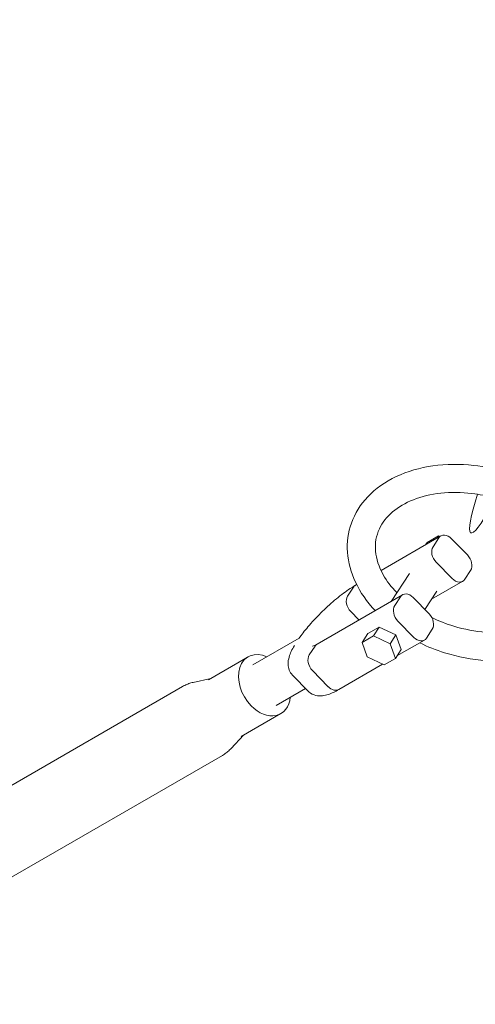
# Model space of a CAD drawing. Units: millimetres. Extents: x 19373 to 19485, y -4982 to -4832.
# Drawn here: x 19420 to 19421, y -4944 to -4939 of the extents above; entities that cross this region are included whole.
import ezdxf

# ---------------------------------------------------------------- set-up
doc = ezdxf.new("R2010")
doc.units = ezdxf.units.MM
doc.styles.get("Standard").update_dxf_attribs({"font": 'ARIALUNI.TTF'})
doc.dimstyles.new('ISO-25', dxfattribs={"dimtxt": 2.5, "dimasz": 2.5, "dimexe": 1.25, "dimexo": 0.625, "dimtad": 1, "dimtxsty": 'Standard', "dimcen": 2.5, "dimadec": 0, "dimazin": 0, "dimtfac": 1, "dimtmove": 0, "dimatfit": 3, "dimfxl": 1, "dimarcsym": 0})

# ---------------------------------------------------------------- blocks, each defined once
blk = doc.blocks.new('A$C5FA1743A')
at = {"color": 0, "linetype": 'Continuous', "lineweight": 0}
for p, q in [((-59573.19, -26732.21), (-59547.59, -26717.44)), ((-59548.6, -26717.38), (-59553.47, -26720.19)), ((-59550.95, -26722.07), (-59548.49, -26718.3)), ((-59548.6, -26717.38), (-59549.26, -26718.4)), ((-59547.99, -26717.67), (-59548.6, -26717.38)), ((-59543.05, -26718.62), (-59536.25, -26725.56)), ((-59553.47, -26720.19), (-59554.13, -26721.21)), ((-59542.8, -26735.62), (-59549.6, -26728.68)), ((-59561.08, -26733.43), (-59568.9, -26745.43)), ((-59534.9, -26732.17), (-59537.36, -26735.94)), ((-59587.47, -26743.16), (-59585.02, -26739.38)), ((-59587.47, -26743.16), (-59585.02, -26739.38)), ((-59584.12, -26738.52), (-59583.6, -26738.22)), ((-59551.59, -26744.5), (-59538.25, -26736.8)), ((-59563.97, -26742.58), (-59600.5, -26763.67)), ((-59564.87, -26743.44), (-59567.33, -26747.22)), ((-59552.63, -26750.71), (-59559.42, -26743.77)), ((-59549.35, -26741.07), (-59554.43, -26748.87)), ((-59582.62, -26753.35), (-59586.12, -26749.77)), ((-59582.62, -26753.35), (-59586.12, -26749.77)), ((-59573.98, -26756.36), (-59578.85, -26759.17)), ((-59573.98, -26756.36), (-59576.44, -26760.13)), ((-59566.84, -26759.76), (-59573.98, -26756.36)), ((-59565.97, -26753.83), (-59559.18, -26760.77)), ((-59553.73, -26761.09), (-59551.28, -26757.32)), ((-59627.95, -26772.5), (-59608.15, -26761.07)), ((-59578.85, -26759.17), (-59581.31, -26762.94)), ((-59581.31, -26762.94), (-59576.44, -26760.13)), ((-59576.44, -26760.13), (-59569.3, -26763.53)), ((-59566.84, -26759.76), (-59569.3, -26763.53)), ((-59564.57, -26765.97), (-59566.84, -26759.76)), ((-59601.4, -26764.53), (-59603.85, -26768.3)), ((-59601.4, -26764.53), (-59603.85, -26768.3)), ((-59579.04, -26769.15), (-59581.31, -26762.94)), ((-59569.3, -26763.53), (-59567.02, -26769.74)), ((-59554.63, -26761.95), (-59566.36, -26768.72)), ((-59646.92, -26778.85), (-59629.99, -26769.08)), ((-59571.89, -26772.55), (-59579.04, -26769.15)), ((-59567.02, -26769.74), (-59571.89, -26772.55)), ((-59564.57, -26765.97), (-59567.02, -26769.74)), ((-59572.5, -26772.27), (-59591.16, -26783.04)), ((-59645.93, -26778.29), (-59653.51, -26780.01)), ((-59611.04, -26776.91), (-59604.25, -26783.84)), ((-59602.5, -26774.92), (-59595.71, -26781.85)), ((-59602.5, -26774.92), (-59595.71, -26781.85)), ((-59777.82, -26850.94), (-59657.98, -26781.76)), ((-59617.95, -26789.83), (-59605.45, -26782.61)), ((-59633.01, -26803.15), (-59615.99, -26793.33)), ((-59632.02, -26802.59), (-59637.23, -26808.21)), ((-59760.82, -26880.38), (-59640.98, -26811.2))]:
    blk.add_line(p, q, dxfattribs=at)
for centre, major_axis, ratio, start_param, end_param in [((-59521.94, -26685.18), (-12.79, -30.96), 0.130262, -1.032927, 0.95663), ((-59521.94, -26685.18), (-12.79, -30.96), 0.130262, -1.032927, 0.95663), ((-59561.47, -26746.91), (-2.5, 4.33), 0.711237, -1.224118, 0.346678), ((-59563.93, -26750.69), (-2.5, 4.33), 0.711237, 0.346678, 1.917474), ((-59554.68, -26753.85), (2.5, -4.33), 0.711237, 0.346678, 1.917474), ((-59557.13, -26757.62), (2.5, -4.33), 0.711237, -1.224118, 0.346678), ((-59598, -26768), (-2.5, 4.33), 0.711237, 0, 0.346678), ((-59598, -26768), (-2.5, 4.33), 0.711237, 0, 0.346678), ((-59622.99, -26781.2), (-7, 12.12), 0.711237, -0.773589, 1.917474), ((-59600.46, -26771.77), (-2.5, 4.33), 0.711237, 0.346678, 1.917474), ((-59600.46, -26771.77), (-2.5, 4.33), 0.711237, 0.346678, 1.917474), ((-59593.66, -26778.71), (2.5, -4.33), 0.711237, -1.224118, 0), ((-59593.66, -26778.71), (2.5, -4.33), 0.711237, -1.224118, 0), ((-59622.99, -26781.2), (7, -12.12), 0.711237, -1.224118, 0.776795)]:
    blk.add_ellipse(centre, major_axis=major_axis, ratio=ratio, start_param=start_param, end_param=end_param, dxfattribs=at)
at = {"color": 0, "linetype": 'Continuous', "lineweight": 0, "extrusion": (2.04394e-16, 8.15834e-18, -1)}
for centre, major_axis, start_param, end_param in [((-59545.09, -26721.77), (-2.5, 4.33), -0.346678, 1.224118), ((-59547.55, -26725.54), (-2.5, 4.33), -1.917474, -0.346678), ((-59538.3, -26728.7), (2.5, -4.33), -1.917474, -0.346678), ((-59540.75, -26732.47), (2.5, -4.33), -0.346678, 1.224118), ((-59581.62, -26742.85), (-2.5, 4.33), -0.346678, 0), ((-59581.62, -26742.85), (-2.5, 4.33), -0.346678, 0), ((-59584.08, -26746.62), (-2.5, 4.33), -1.917474, -0.346678), ((-59584.08, -26746.62), (-2.5, 4.33), -1.917474, -0.346678)]:
    blk.add_ellipse(centre, major_axis=major_axis, ratio=0.711237, start_param=start_param, end_param=end_param, dxfattribs=at)
at = {"color": 0, "linetype": 'Continuous', "lineweight": 0}
for points, knots in [([(-59519.52, -26690.18), (-59524.09, -26688.79), (-59528.8, -26687.81), (-59539.43, -26686.64), (-59545.35, -26686.7), (-59556.59, -26688.29), (-59561.92, -26689.83), (-59571.37, -26694.28), (-59575.51, -26697.18), (-59581.98, -26704), (-59584.39, -26707.85), (-59587.27, -26715.97), (-59587.82, -26720.19), (-59587.23, -26728.76), (-59586.04, -26733.09), (-59582.06, -26741.53), (-59579.2, -26745.63), (-59575.7, -26749.36)], [1.34011, 1.34011, 1.34011, 1.34011, 1.604906, 1.604906, 1.938019, 1.938019, 2.270727, 2.270727, 2.596803, 2.596803, 2.902822, 2.902822, 3.192121, 3.192121, 3.489431, 3.489431, 3.800376, 3.800376, 3.800376, 3.800376]), ([(-59524.87, -26701.12), (-59527.98, -26700.28), (-59531.15, -26699.66), (-59538.86, -26698.74), (-59543.39, -26698.71), (-59551.87, -26699.63), (-59555.83, -26700.59), (-59562.82, -26703.33), (-59565.83, -26705.12), (-59570.79, -26709.32), (-59572.66, -26711.77), (-59575.26, -26717.34), (-59575.83, -26720.53), (-59575.24, -26727.2), (-59574.16, -26730.65), (-59570.75, -26736.67), (-59568.81, -26739.24), (-59566.45, -26741.67)], [1.382214, 1.382214, 1.382214, 1.382214, 1.593083, 1.593083, 1.898167, 1.898167, 2.202586, 2.202586, 2.509664, 2.509664, 2.83481, 2.83481, 3.205509, 3.205509, 3.557325, 3.557325, 3.819108, 3.819108, 3.819108, 3.819108]), ([(-59608.27, -26761.24), (-59607.14, -26759.64), (-59605.85, -26757.97), (-59602.74, -26754.3), (-59600.88, -26752.29), (-59597.01, -26748.45), (-59595, -26746.61), (-59590.99, -26743.23), (-59588.99, -26741.69), (-59586.06, -26739.7), (-59585.08, -26739.08), (-59584.12, -26738.52)], [2.479273, 2.479273, 2.479273, 2.479273, 2.768771, 2.768771, 3.109985, 3.109985, 3.445617, 3.445617, 3.784784, 3.784784, 3.963485, 3.963485, 3.963485, 3.963485]), ([(-59551.47, -26752.31), (-59548.48, -26753.76), (-59545.32, -26755.01), (-59537.61, -26757.37), (-59532.99, -26758.26), (-59523.9, -26759.01), (-59519.43, -26758.87), (-59511.4, -26757.67), (-59507.79, -26756.65), (-59504.62, -26755.3)], [4.256925, 4.256925, 4.256925, 4.256925, 4.479677, 4.479677, 4.785, 4.785, 5.089962, 5.089962, 5.375686, 5.375686, 5.375686, 5.375686]), ([(-59611.04, -26776.91), (-59611.66, -26776.28), (-59612.13, -26775.52), (-59612.76, -26773.92), (-59612.88, -26773.09), (-59612.95, -26771.17), (-59612.75, -26770.17), (-59611.99, -26767.54), (-59611.22, -26765.96), (-59610.23, -26764.28)], [1.5707963, 1.5707963, 1.5707963, 1.5707963, 1.6708657, 1.6708657, 1.786782, 1.786782, 1.9713998, 1.9713998, 2.2919584, 2.2919584, 2.2919584, 2.2919584]), ([(-59600.5, -26763.67), (-59600.91, -26763.91), (-59601.28, -26764.1), (-59601.9, -26764.39), (-59602.14, -26764.48), (-59602.39, -26764.56), (-59602.44, -26764.58), (-59602.44, -26764.58)], [0.8218927, 0.8218927, 0.8218927, 0.8218927, 0.9716734, 0.9716734, 1.1214541, 1.1214541, 1.2169724, 1.2169724, 1.2169724, 1.2169724]), ([(-59556.66, -26763.12), (-59553.24, -26764.79), (-59549.66, -26766.21), (-59540.25, -26769.14), (-59534.28, -26770.27), (-59522.46, -26771.08), (-59516.61, -26770.76), (-59505.59, -26768.65), (-59500.43, -26766.87), (-59495.44, -26764.14), (-59495.02, -26763.9), (-59494.61, -26763.66)], [4.258375, 4.258375, 4.258375, 4.258375, 4.471817, 4.471817, 4.804821, 4.804821, 5.137978, 5.137978, 5.470242, 5.470242, 5.501108, 5.501108, 5.501108, 5.501108]), ([(-59657.98, -26781.76), (-59657.7, -26781.59), (-59657.41, -26781.44), (-59656.83, -26781.15), (-59656.53, -26781.01), (-59655.94, -26780.76), (-59655.64, -26780.64), (-59655.04, -26780.43), (-59654.73, -26780.33), (-59654.12, -26780.16), (-59653.82, -26780.08), (-59653.51, -26780.01)], [5.8935868, 5.8935868, 5.8935868, 5.8935868, 5.9369261, 5.9369261, 5.9802654, 5.9802654, 6.0236047, 6.0236047, 6.066944, 6.066944, 6.1102833, 6.1102833, 6.1102833, 6.1102833]), ([(-59591.16, -26783.04), (-59591.96, -26783.5), (-59592.75, -26783.92), (-59594.29, -26784.64), (-59595.05, -26784.95), (-59596.59, -26785.46), (-59597.37, -26785.65), (-59599.08, -26785.85), (-59600.01, -26785.86), (-59602.03, -26785.39), (-59603.12, -26784.89), (-59604.09, -26784), (-59604.17, -26783.92), (-59604.25, -26783.84)], [0.8218927, 0.8218927, 0.8218927, 0.8218927, 0.9716734, 0.9716734, 1.1214541, 1.1214541, 1.2712349, 1.2712349, 1.4210156, 1.4210156, 1.5581332, 1.5581332, 1.5707963, 1.5707963, 1.5707963, 1.5707963]), ([(-59637.23, -26808.21), (-59637.44, -26808.44), (-59637.67, -26808.66), (-59638.12, -26809.1), (-59638.36, -26809.32), (-59638.85, -26809.73), (-59639.1, -26809.93), (-59639.61, -26810.32), (-59639.88, -26810.51), (-59640.42, -26810.87), (-59640.7, -26811.04), (-59640.98, -26811.2)], [2.5352976, 2.5352976, 2.5352976, 2.5352976, 2.5786369, 2.5786369, 2.6219762, 2.6219762, 2.6653155, 2.6653155, 2.7086548, 2.7086548, 2.7519941, 2.7519941, 2.7519941, 2.7519941])]:
    blk.add_open_spline(points, degree=3, knots=knots, dxfattribs=at)
blk = doc.blocks.new('*D6')
at = {"color": 0, "lineweight": -2, "transparency": 16777216}
for p, q in [((19439.0747, -4864.9403), (19378.0565, -4864.9403)), ((19379.3065, -4867.4403), (19379.3065, -4967.4403)), ((19439.0746, -4969.9403), (19378.0565, -4969.9403))]:
    blk.add_line(p, q, dxfattribs=at)
at = {"color": 0, "transparency": 16777216}
for points in [[(19378.8898, -4867.4403), (19379.7232, -4867.4403), (19379.3065, -4864.9403)], [(19378.8898, -4967.4403), (19379.7232, -4967.4403), (19379.3065, -4969.9403)]]:
    blk.add_solid(points, dxfattribs=at)
at = {"layer": 'Defpoints', "color": 0, "transparency": 16777216}
for p in [(19439.6997, -4864.9403), (19379.3065, -4969.9403), (19439.6996, -4969.9403)]:
    blk.add_point(p, dxfattribs=at)
at = {"color": 0, "transparency": 16777216, "insert": (19377.1791, -4917.8608), "char_height": 2.5, "attachment_point": 5, "rotation": 90}
blk.add_mtext('10,50 m.', dxfattribs=at)
blk = doc.blocks.new('*D7')
at = {"color": 0, "lineweight": -2, "transparency": 16777216}
for p, q in [((19394.6997, -4918.0654), (19394.6997, -4981.8836)), ((19484.6997, -4918.0654), (19484.6997, -4981.8836)), ((19397.1997, -4980.6336), (19482.1997, -4980.6336))]:
    blk.add_line(p, q, dxfattribs=at)
at = {"color": 0, "transparency": 16777216}
for points in [[(19397.1997, -4980.2169), (19397.1997, -4981.0502), (19394.6997, -4980.6336)], [(19482.1997, -4980.2169), (19482.1997, -4981.0502), (19484.6997, -4980.6336)]]:
    blk.add_solid(points, dxfattribs=at)
at = {"layer": 'Defpoints', "color": 0, "transparency": 16777216}
for p in [(19394.6997, -4917.4404), (19484.6997, -4917.4404), (19484.6997, -4980.6336)]:
    blk.add_point(p, dxfattribs=at)
at = {"color": 0, "transparency": 16777216, "insert": (19439.6997, -4978.7313), "char_height": 2.5, "attachment_point": 5}
blk.add_mtext('9 m.', dxfattribs=at)
blk = doc.blocks.new('*D8')
at = {"color": 0, "lineweight": -2, "transparency": 16777216}
for p, q in [((19438.52, -4882.2669), (19410.8472, -4882.2669)), ((19412.0972, -4884.7669), (19412.0972, -4950.1138)), ((19438.52, -4952.6138), (19410.8472, -4952.6138))]:
    blk.add_line(p, q, dxfattribs=at)
at = {"color": 0, "transparency": 16777216}
for points in [[(19411.6805, -4884.7669), (19412.5138, -4884.7669), (19412.0972, -4882.2669)], [(19411.6805, -4950.1138), (19412.5138, -4950.1138), (19412.0972, -4952.6138)]]:
    blk.add_solid(points, dxfattribs=at)
at = {"layer": 'Defpoints', "color": 0, "transparency": 16777216}
for p in [(19439.145, -4882.2669, 22.5355), (19412.0972, -4952.6138), (19439.145, -4952.6138, 22.5355)]:
    blk.add_point(p, dxfattribs=at)
at = {"color": 0, "transparency": 16777216, "insert": (19409.9698, -4917.4403), "char_height": 2.5, "attachment_point": 5, "rotation": 90}
blk.add_mtext('7,10 m.', dxfattribs=at)

msp = doc.modelspace()

# ---------------------------------------------------------------- linework, layer by layer
at = {"ltscale": 50}
msp.add_ellipse((19439.6997, -4917.4403), major_axis=(0, -52.5), ratio=0.857143, dxfattribs=at)

# ---------------------------------------------------------------- block references
at = {"xscale": 0.01, "yscale": 0.01, "zscale": 0.01}
msp.add_blockref('A$C5FA1743A', (20016.8118, -4674.3652, 22.5355), dxfattribs=at)

# ---------------------------------------------------------------- dimensions: what is measured, and where the dimension line sits
dim = msp.add_linear_dim(base=(19379.3065, -4969.9403), p1=(19439.6997, -4864.9403), p2=(19439.6996, -4969.9403), angle=270, text='10,50 m.', dimstyle='ISO-25')
dim.commit()
dim.dimension.update_dxf_attribs({"geometry": '*D6', "text_midpoint": (19379.3065, -4917.8608), "dimtype": 161})
dim = msp.add_linear_dim(base=(19412.0972, -4952.6138), p1=(19439.145, -4882.2669, 22.5355), p2=(19439.145, -4952.6138, 22.5355), angle=90, text='7,10 m.', dimstyle='ISO-25')
dim.commit()
dim.dimension.update_dxf_attribs({"geometry": '*D8', "text_midpoint": (19409.9698, -4917.4403)})
dim = msp.add_aligned_dim(p1=(19394.6997, -4917.4404), p2=(19484.6997, -4917.4404), distance=-63.1932, text='9 m.', dimstyle='ISO-25')
dim.commit()
dim.dimension.update_dxf_attribs({"geometry": '*D7', "text_midpoint": (19439.6997, -4978.7313)})

doc.saveas('drawing.dxf')
